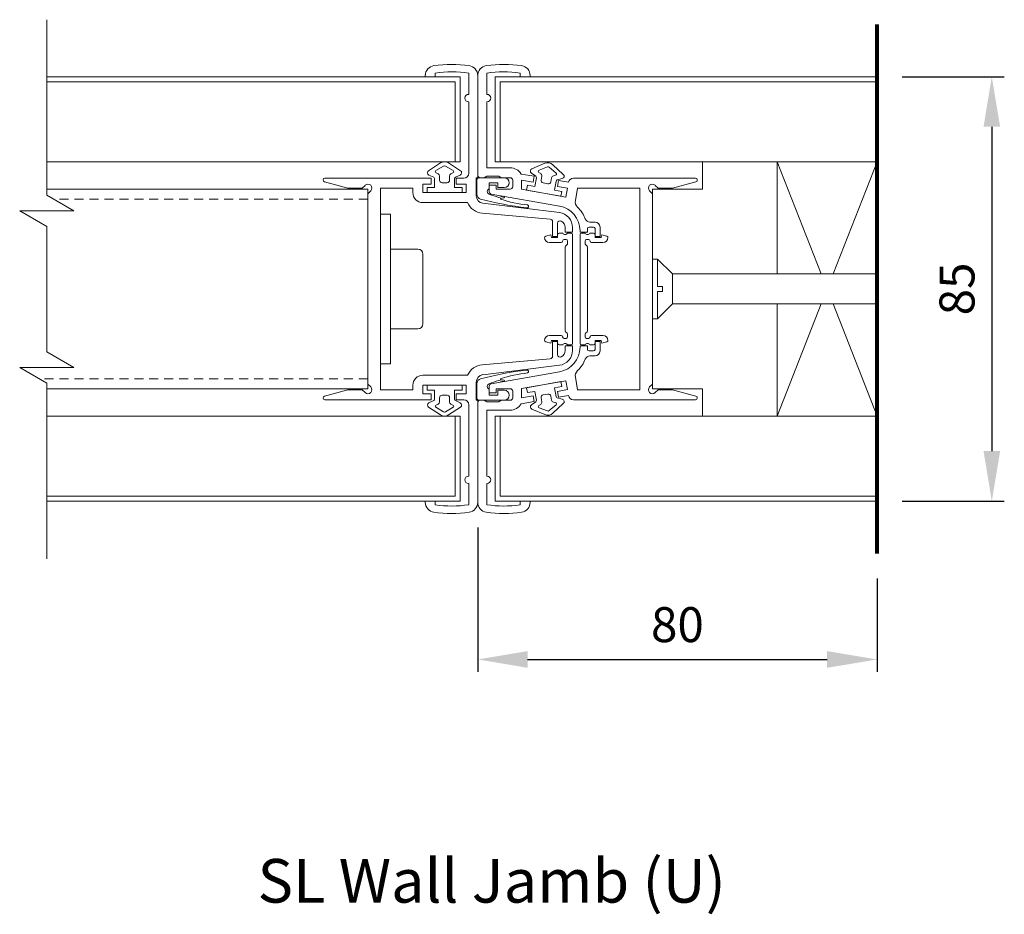
# Model space of a CAD drawing. Units: millimetres. Extents: x -20564 to -18185, y 519 to 2739.
# Drawn here: x -19675 to -19478, y 1147 to 1326 of the extents above; entities that cross this region are included whole.
import ezdxf

# ---------------------------------------------------------------- set-up
doc = ezdxf.new("R2010")
doc.units = ezdxf.units.MM
doc.linetypes.add('DASHED_QD', pattern=[6, 3.6, -2.4])
doc.layers.add('1', color=7, linetype='Continuous')
doc.layers.add('text', color=4, linetype='Continuous', lineweight=15)
doc.styles.add('DORMA', font='arial.ttf')
doc.dimstyles.new('DORMA', dxfattribs={"dimtxt": 7, "dimasz": 10, "dimexe": 2.5, "dimexo": 5, "dimgap": 2.5, "dimtad": 1, "dimtxsty": 'DORMA', "dimcen": 2.5, "dimadec": 0, "dimazin": 0, "dimtfac": 1, "dimtmove": 0, "dimatfit": 3, "dimfxl": 0, "dimarcsym": 0})

# ---------------------------------------------------------------- blocks, each defined once
blk = doc.blocks.new('*D384')
at = {"layer": 'text', "color": 0, "lineweight": -2}
for p, q in [((-19583.49, 1224.5), (-19583.49, 1195.53)), ((-19503.48, 1214.27), (-19503.48, 1195.53)), ((-19573.49, 1198.03), (-19513.48, 1198.03))]:
    blk.add_line(p, q, dxfattribs=at)
at = {"layer": 'text', "color": 0, "lineweight": 15}
for points in [[(-19573.49, 1199.7), (-19573.49, 1196.36), (-19583.49, 1198.03)], [(-19513.48, 1199.7), (-19513.48, 1196.36), (-19503.48, 1198.03)]]:
    blk.add_solid(points, dxfattribs=at)
at = {"layer": 'text', "color": 0, "lineweight": 15, "insert": (-19543.48, 1204.1), "char_height": 7, "attachment_point": 5, "style": 'DORMA'}
blk.add_mtext('80', dxfattribs=at)
blk = doc.blocks.new('*D385')
at = {"layer": 'text', "color": 0, "lineweight": -2}
for p, q in [((-19498.48, 1314.77), (-19477.99, 1314.77)), ((-19480.49, 1304.77), (-19480.49, 1239.77)), ((-19498.48, 1229.77), (-19477.99, 1229.77))]:
    blk.add_line(p, q, dxfattribs=at)
at = {"layer": 'text', "color": 0, "lineweight": 15}
for points in [[(-19482.15, 1304.77), (-19478.82, 1304.77), (-19480.49, 1314.77)], [(-19482.15, 1239.77), (-19478.82, 1239.77), (-19480.49, 1229.77)]]:
    blk.add_solid(points, dxfattribs=at)
at = {"layer": 'text', "color": 0, "lineweight": 15, "insert": (-19486.56, 1272.27), "char_height": 7, "attachment_point": 5, "rotation": 90, "style": 'DORMA'}
blk.add_mtext('85', dxfattribs=at)

msp = doc.modelspace()

# ---------------------------------------------------------------- linework, layer by layer
at = {"color": 7, "lineweight": 15}
for p, q in [((-19669.816, 1291.06), (-19669.816, 1326.22)), ((-19538.482, 1297.77), (-19538.482, 1292.27)), ((-19523.482, 1297.77), (-19523.482, 1275.27)), ((-19538.482, 1292.27), (-19548.482, 1292.27)), ((-19548.482, 1292.27), (-19548.482, 1252.27)), ((-19664.377, 1287.92), (-19669.816, 1291.06)), ((-19669.816, 1284.78), (-19675.254, 1287.92)), ((-19675.254, 1287.92), (-19664.377, 1287.92)), ((-19669.816, 1259.66), (-19669.816, 1284.78)), ((-19547.482, 1278.27), (-19548.482, 1278.27)), ((-19547.482, 1278.27), (-19544.482, 1275.27)), ((-19547.482, 1272.77), (-19547.482, 1278.27)), ((-19544.482, 1269.27), (-19544.482, 1275.27)), ((-19544.482, 1275.27), (-19503.482, 1275.27)), ((-19546.482, 1272.77), (-19547.482, 1272.77)), ((-19546.482, 1271.77), (-19546.482, 1272.77)), ((-19547.482, 1271.77), (-19546.482, 1271.77)), ((-19547.482, 1266.27), (-19547.482, 1271.77)), ((-19547.482, 1266.27), (-19544.482, 1269.27)), ((-19544.482, 1269.27), (-19503.482, 1269.27)), ((-19523.482, 1269.27), (-19523.482, 1246.77)), ((-19547.482, 1266.27), (-19548.482, 1266.27)), ((-19664.377, 1256.52), (-19669.816, 1259.66)), ((-19669.816, 1253.38), (-19675.254, 1256.52)), ((-19675.254, 1256.52), (-19664.377, 1256.52)), ((-19669.816, 1218.22), (-19669.816, 1253.38)), ((-19548.482, 1252.27), (-19538.482, 1252.27)), ((-19538.482, 1252.27), (-19538.482, 1246.77))]:
    msp.add_line(p, q, dxfattribs=at)
at = {"color": 7, "linetype": 'Continuous', "lineweight": 15}
for p, q in [((-19586.986, 1314.762), (-19669.816, 1314.762)), ((-19593.984, 1314.762), (-19593.984, 1315.031)), ((-19591.984, 1314.762), (-19593.984, 1314.762)), ((-19591.984, 1315.536), (-19591.984, 1314.762)), ((-19586.986, 1314.762), (-19586.986, 1297.764)), ((-19585.285, 1311.262), (-19585.285, 1315.507)), ((-19583.485, 1315.031), (-19583.485, 1294.764)), ((-19583.485, 1315.031), (-19583.485, 1295.064)), ((-19581.685, 1311.262), (-19581.685, 1315.507)), ((-19579.984, 1314.762), (-19579.984, 1297.764)), ((-19579.984, 1314.762), (-19503.482, 1314.762)), ((-19574.986, 1315.536), (-19574.986, 1314.762)), ((-19574.986, 1314.762), (-19572.986, 1314.762)), ((-19572.986, 1314.762), (-19572.986, 1315.031)), ((-19587.986, 1313.762), (-19669.816, 1313.762)), ((-19587.986, 1313.762), (-19587.986, 1297.764)), ((-19578.984, 1313.762), (-19503.482, 1313.762)), ((-19578.984, 1313.762), (-19578.984, 1297.764)), ((-19585.335, 1311.262), (-19585.285, 1311.262)), ((-19581.635, 1311.262), (-19581.685, 1311.262)), ((-19585.285, 1309.762), (-19585.335, 1309.762)), ((-19585.285, 1295.464), (-19585.285, 1309.762)), ((-19581.685, 1309.762), (-19581.635, 1309.762)), ((-19581.685, 1296.564), (-19581.685, 1309.762)), ((-19586.986, 1297.764), (-19669.816, 1297.764)), ((-19593.336, 1295.968), (-19590.959, 1297.514)), ((-19591.861, 1295.973), (-19590.314, 1296.873)), ((-19589.954, 1296.873), (-19588.408, 1295.971)), ((-19589.31, 1297.514), (-19586.933, 1295.968)), ((-19576.986, 1296.564), (-19581.685, 1296.564)), ((-19579.984, 1297.764), (-19503.482, 1297.764)), ((-19572.643, 1296.341), (-19570.034, 1297.451)), ((-19571.19, 1296.089), (-19569.51, 1296.707)), ((-19569.156, 1296.644), (-19567.79, 1295.488)), ((-19568.41, 1297.165), (-19566.338, 1295.229)), ((-19538.482, 1297.77), (-19503.482, 1297.77)), ((-19523.482, 1297.77), (-19514.659, 1275.27)), ((-19512.306, 1275.27), (-19503.482, 1297.77)), ((-19614.108, 1294.464), (-19592.784, 1294.464)), ((-19592.307, 1294.645), (-19593.274, 1295.096)), ((-19592.784, 1294.464), (-19592.784, 1293.264)), ((-19592.134, 1292.565), (-19592.134, 1294.373)), ((-19591.423, 1295.336), (-19591.816, 1295.519)), ((-19591.134, 1294.064), (-19591.134, 1294.883)), ((-19589.134, 1294.883), (-19589.134, 1294.064)), ((-19588.452, 1295.519), (-19588.846, 1295.336)), ((-19588.135, 1294.373), (-19588.135, 1292.565)), ((-19586.994, 1295.096), (-19587.961, 1294.645)), ((-19587.785, 1294.464), (-19586.285, 1294.464)), ((-19587.785, 1293.264), (-19587.785, 1294.464)), ((-19583.785, 1294.564), (-19583.785, 1290.929)), ((-19583.685, 1294.564), (-19583.785, 1294.564)), ((-19578.186, 1294.564), (-19583.185, 1294.564)), ((-19582.985, 1294.564), (-19582.185, 1294.564)), ((-19582.185, 1294.564), (-19581.685, 1294.864)), ((-19581.685, 1294.864), (-19579.286, 1294.864)), ((-19579.286, 1294.864), (-19578.786, 1294.564)), ((-19578.786, 1294.564), (-19576.986, 1294.564)), ((-19572.196, 1294.837), (-19574.812, 1295.298)), ((-19571.86, 1294.859), (-19572.734, 1295.471)), ((-19572.404, 1293.655), (-19572.196, 1294.837)), ((-19572.051, 1292.78), (-19571.737, 1294.562)), ((-19570.869, 1295.386), (-19571.225, 1295.635)), ((-19570.806, 1294.084), (-19570.664, 1294.89)), ((-19568.694, 1294.543), (-19568.836, 1293.737)), ((-19567.912, 1295.051), (-19568.331, 1294.939)), ((-19566.55, 1294.381), (-19567.58, 1294.105)), ((-19539.864, 1294.464), (-19564.316, 1294.464)), ((-19539.864, 1294.464), (-19539.864, 1294.464)), ((-19605.482, 1292.265), (-19669.816, 1292.265)), ((-19609.482, 1292.465), (-19614.204, 1293.73)), ((-19606.614, 1292.465), (-19609.482, 1292.465)), ((-19606.048, 1293.03), (-19606.614, 1292.465)), ((-19605.482, 1292.265), (-19605.482, 1252.27)), ((-19602.983, 1292.465), (-19602.983, 1252.07)), ((-19596.483, 1292.465), (-19602.983, 1292.465)), ((-19596.483, 1291.565), (-19596.483, 1292.465)), ((-19594.484, 1293.264), (-19594.484, 1291.565)), ((-19592.784, 1293.264), (-19594.484, 1293.264)), ((-19593.634, 1291.565), (-19593.634, 1292.565)), ((-19593.634, 1292.565), (-19592.134, 1292.565)), ((-19589.634, 1293.564), (-19590.634, 1293.564)), ((-19589.634, 1293.564), (-19589.634, 1293.564)), ((-19588.135, 1292.565), (-19586.635, 1292.565)), ((-19585.785, 1293.264), (-19587.785, 1293.264)), ((-19586.635, 1292.565), (-19586.635, 1291.565)), ((-19585.785, 1291.565), (-19585.785, 1293.264)), ((-19583.685, 1294.064), (-19583.685, 1291.246)), ((-19581.185, 1292.358), (-19581.185, 1293.564)), ((-19581.185, 1293.564), (-19579.486, 1293.564)), ((-19581.185, 1293.065), (-19581.185, 1291.765)), ((-19579.786, 1293.065), (-19581.185, 1293.065)), ((-19579.786, 1292.265), (-19579.786, 1293.065)), ((-19576.986, 1292.265), (-19579.786, 1292.265)), ((-19579.486, 1293.564), (-19579.486, 1292.565)), ((-19579.486, 1292.565), (-19578.186, 1292.565)), ((-19578.186, 1292.565), (-19578.186, 1292.565)), ((-19576.486, 1294.064), (-19576.486, 1292.765)), ((-19574.686, 1294.057), (-19572.404, 1293.655)), ((-19574.686, 1292.23), (-19574.686, 1294.057)), ((-19565.824, 1290.667), (-19574.686, 1292.23)), ((-19573.702, 1292.056), (-19573.528, 1293.041)), ((-19573.528, 1293.041), (-19572.051, 1292.78)), ((-19569.416, 1293.331), (-19570.4, 1293.505)), ((-19569.416, 1293.331), (-19569.416, 1293.331)), ((-19567.798, 1293.867), (-19568.112, 1292.086)), ((-19567.273, 1293.968), (-19567.481, 1292.787)), ((-19567.481, 1292.787), (-19565.512, 1292.44)), ((-19565.3, 1293.638), (-19567.273, 1293.968)), ((-19565.512, 1292.44), (-19565.824, 1290.667)), ((-19563.917, 1289.965), (-19563.477, 1292.465)), ((-19563.477, 1292.465), (-19550.989, 1292.465)), ((-19550.989, 1292.465), (-19550.989, 1252.07)), ((-19547.924, 1293.03), (-19547.358, 1292.465)), ((-19547.358, 1292.465), (-19544.49, 1292.465)), ((-19544.49, 1292.465), (-19539.768, 1293.73)), ((-19605.482, 1291.333), (-19604.917, 1291.899)), ((-19605.482, 1253.201), (-19605.482, 1291.333)), ((-19594.484, 1291.565), (-19585.785, 1291.565)), ((-19586.635, 1291.565), (-19593.634, 1291.565)), ((-19586.635, 1291.565), (-19586.635, 1291.565)), ((-19580.772, 1291.272), (-19567.119, 1288.865)), ((-19578.279, 1290.833), (-19579.301, 1290.62)), ((-19578.891, 1290.399), (-19578.285, 1290.525)), ((-19566.809, 1290.841), (-19573.702, 1292.056)), ((-19568.112, 1292.086), (-19566.635, 1291.825)), ((-19566.635, 1291.825), (-19566.809, 1290.841)), ((-19566.809, 1290.841), (-19566.809, 1290.841)), ((-19548.49, 1291.333), (-19549.055, 1291.899)), ((-19548.49, 1253.201), (-19548.49, 1291.333)), ((-19585.508, 1289.565), (-19594.484, 1289.565)), ((-19582.468, 1289.44), (-19567.122, 1287.556)), ((-19600.983, 1287.265), (-19602.983, 1287.265)), ((-19600.983, 1257.269), (-19600.983, 1287.265)), ((-19568.944, 1286.252), (-19582.589, 1287.442)), ((-19568.487, 1282.766), (-19568.487, 1285.754)), ((-19567.487, 1285.444), (-19567.487, 1282.766)), ((-19565.987, 1283.666), (-19565.987, 1284.579)), ((-19564.488, 1284.579), (-19564.488, 1283.666)), ((-19561.488, 1283.666), (-19561.488, 1284.366)), ((-19561.188, 1284.666), (-19560.288, 1284.666)), ((-19559.988, 1285.665), (-19561, 1285.665)), ((-19559.988, 1284.366), (-19559.988, 1282.766)), ((-19558.988, 1282.766), (-19558.988, 1284.666)), ((-19569.87, 1282.849), (-19568.837, 1283.126)), ((-19568.837, 1283.126), (-19568.687, 1282.566)), ((-19568.687, 1282.566), (-19567.487, 1282.566)), ((-19567.487, 1282.766), (-19568.487, 1282.766)), ((-19567.487, 1282.566), (-19567.487, 1283.166)), ((-19567.187, 1283.466), (-19566.446, 1283.466)), ((-19564.488, 1283.666), (-19565.987, 1283.666)), ((-19565.529, 1283.466), (-19564.787, 1283.466)), ((-19564.488, 1283.166), (-19564.488, 1261.369)), ((-19562.988, 1283.941), (-19562.988, 1283.666)), ((-19562.988, 1283.666), (-19561.488, 1283.666)), ((-19562.988, 1283.166), (-19562.988, 1261.369)), ((-19561.946, 1283.466), (-19562.688, 1283.466)), ((-19560.288, 1283.466), (-19561.03, 1283.466)), ((-19559.988, 1282.566), (-19559.988, 1283.166)), ((-19559.988, 1282.766), (-19558.988, 1282.766)), ((-19558.788, 1282.566), (-19559.988, 1282.566)), ((-19558.638, 1283.126), (-19558.788, 1282.566)), ((-19557.606, 1282.849), (-19558.638, 1283.126)), ((-19566.787, 1281.566), (-19569.087, 1281.566)), ((-19565.787, 1282.166), (-19566.187, 1282.166)), ((-19565.987, 1263.916), (-19565.987, 1280.618)), ((-19565.899, 1280.83), (-19565.575, 1281.154)), ((-19565.487, 1281.366), (-19565.487, 1281.866)), ((-19561.988, 1281.366), (-19561.988, 1281.866)), ((-19561.576, 1280.83), (-19561.9, 1281.154)), ((-19561.688, 1282.166), (-19561.288, 1282.166)), ((-19561.488, 1263.916), (-19561.488, 1280.618)), ((-19560.688, 1281.566), (-19558.388, 1281.566)), ((-19595.484, 1280.266), (-19600.983, 1280.266)), ((-19594.484, 1265.268), (-19594.484, 1279.266)), ((-19523.482, 1246.77), (-19514.659, 1269.27)), ((-19512.306, 1269.27), (-19503.482, 1246.77)), ((-19595.484, 1264.268), (-19600.983, 1264.268)), ((-19569.087, 1262.968), (-19566.787, 1262.968)), ((-19565.575, 1263.38), (-19565.899, 1263.704)), ((-19565.487, 1262.668), (-19565.487, 1263.168)), ((-19561.988, 1262.668), (-19561.988, 1263.168)), ((-19561.9, 1263.38), (-19561.576, 1263.704)), ((-19558.388, 1262.968), (-19560.688, 1262.968)), ((-19568.837, 1261.409), (-19569.87, 1261.685)), ((-19568.687, 1261.968), (-19568.837, 1261.409)), ((-19567.487, 1261.968), (-19568.687, 1261.968)), ((-19568.487, 1261.769), (-19567.487, 1261.769)), ((-19568.487, 1258.78), (-19568.487, 1261.769)), ((-19567.487, 1261.369), (-19567.487, 1261.968)), ((-19567.487, 1261.769), (-19567.487, 1259.09)), ((-19566.446, 1261.069), (-19567.187, 1261.069)), ((-19566.187, 1262.368), (-19565.787, 1262.368)), ((-19565.987, 1260.869), (-19564.488, 1260.869)), ((-19565.987, 1259.956), (-19565.987, 1260.869)), ((-19564.787, 1261.069), (-19565.529, 1261.069)), ((-19564.488, 1260.869), (-19564.488, 1259.956)), ((-19562.988, 1260.869), (-19562.988, 1260.593)), ((-19561.488, 1260.869), (-19562.988, 1260.869)), ((-19562.688, 1261.069), (-19561.946, 1261.069)), ((-19561.288, 1262.368), (-19561.688, 1262.368)), ((-19561.488, 1260.169), (-19561.488, 1260.869)), ((-19561.03, 1261.069), (-19560.288, 1261.069)), ((-19559.988, 1261.369), (-19559.988, 1261.968)), ((-19559.988, 1261.968), (-19558.788, 1261.968)), ((-19559.988, 1261.769), (-19559.988, 1260.169)), ((-19558.988, 1261.769), (-19559.988, 1261.769)), ((-19558.988, 1259.869), (-19558.988, 1261.769)), ((-19558.788, 1261.968), (-19558.638, 1261.409)), ((-19558.638, 1261.409), (-19557.606, 1261.685)), ((-19560.288, 1259.869), (-19561.188, 1259.869)), ((-19561, 1258.869), (-19559.988, 1258.869)), ((-19600.983, 1257.269), (-19602.983, 1257.269)), ((-19582.589, 1257.092), (-19568.944, 1258.282)), ((-19567.122, 1256.979), (-19582.468, 1255.094)), ((-19594.484, 1254.969), (-19585.508, 1254.969)), ((-19567.119, 1255.669), (-19580.772, 1253.262)), ((-19604.917, 1252.635), (-19605.482, 1253.201)), ((-19596.483, 1252.07), (-19596.483, 1252.97)), ((-19594.484, 1252.97), (-19594.484, 1251.27)), ((-19585.785, 1252.97), (-19594.484, 1252.97)), ((-19586.635, 1252.97), (-19593.634, 1252.97)), ((-19593.634, 1252.97), (-19593.634, 1251.97)), ((-19586.635, 1251.97), (-19586.635, 1252.97)), ((-19586.635, 1252.97), (-19586.635, 1252.97)), ((-19585.785, 1251.27), (-19585.785, 1252.97)), ((-19583.785, 1253.606), (-19583.785, 1249.97)), ((-19583.685, 1250.47), (-19583.685, 1253.289)), ((-19581.185, 1252.77), (-19581.185, 1251.47)), ((-19578.279, 1253.702), (-19579.301, 1253.914)), ((-19578.891, 1254.135), (-19578.285, 1254.009)), ((-19574.686, 1252.305), (-19565.824, 1253.867)), ((-19566.809, 1253.694), (-19573.702, 1252.478)), ((-19568.112, 1252.448), (-19566.635, 1252.709)), ((-19566.635, 1252.709), (-19566.809, 1253.694)), ((-19566.809, 1253.694), (-19566.809, 1253.694)), ((-19565.824, 1253.867), (-19565.512, 1252.095)), ((-19563.477, 1252.07), (-19563.917, 1254.569)), ((-19549.055, 1252.635), (-19548.49, 1253.201)), ((-19605.482, 1252.27), (-19669.816, 1252.27)), ((-19614.204, 1250.804), (-19609.482, 1252.07)), ((-19609.482, 1252.07), (-19606.614, 1252.07)), ((-19606.614, 1252.07), (-19606.048, 1251.504)), ((-19602.983, 1252.07), (-19596.483, 1252.07)), ((-19594.484, 1251.27), (-19592.784, 1251.27)), ((-19593.634, 1251.97), (-19592.134, 1251.97)), ((-19592.784, 1251.27), (-19592.784, 1250.07)), ((-19592.134, 1251.97), (-19592.134, 1250.161)), ((-19589.634, 1250.97), (-19590.634, 1250.97)), ((-19589.634, 1250.97), (-19589.634, 1250.97)), ((-19588.135, 1250.161), (-19588.135, 1251.97)), ((-19588.135, 1251.97), (-19586.635, 1251.97)), ((-19587.785, 1251.27), (-19585.785, 1251.27)), ((-19587.785, 1250.07), (-19587.785, 1251.27)), ((-19581.185, 1252.176), (-19581.185, 1250.97)), ((-19581.185, 1251.47), (-19579.786, 1251.47)), ((-19581.185, 1250.97), (-19579.486, 1250.97)), ((-19579.786, 1252.27), (-19576.986, 1252.27)), ((-19579.786, 1251.47), (-19579.786, 1252.27)), ((-19579.486, 1250.97), (-19579.486, 1251.97)), ((-19579.486, 1251.97), (-19578.186, 1251.97)), ((-19578.186, 1251.97), (-19578.186, 1251.97)), ((-19576.486, 1251.77), (-19576.486, 1250.47)), ((-19574.686, 1250.477), (-19574.686, 1252.305)), ((-19572.404, 1250.879), (-19574.686, 1250.477)), ((-19573.702, 1252.478), (-19573.528, 1251.493)), ((-19573.528, 1251.493), (-19572.051, 1251.754)), ((-19572.196, 1249.698), (-19572.404, 1250.879)), ((-19572.051, 1251.754), (-19571.737, 1249.973)), ((-19569.416, 1251.203), (-19570.4, 1251.03)), ((-19569.416, 1251.203), (-19569.416, 1251.203)), ((-19568.694, 1249.992), (-19568.836, 1250.798)), ((-19567.798, 1250.667), (-19568.112, 1252.448)), ((-19565.512, 1252.095), (-19567.481, 1251.748)), ((-19567.481, 1251.748), (-19567.273, 1250.566)), ((-19567.273, 1250.566), (-19565.303, 1250.913)), ((-19550.989, 1252.07), (-19563.477, 1252.07)), ((-19547.358, 1252.07), (-19547.924, 1251.504)), ((-19544.49, 1252.07), (-19547.358, 1252.07)), ((-19539.768, 1250.804), (-19544.49, 1252.07)), ((-19592.784, 1250.07), (-19614.108, 1250.07)), ((-19592.307, 1249.889), (-19593.274, 1249.438)), ((-19591.423, 1249.198), (-19591.816, 1249.015)), ((-19591.134, 1250.47), (-19591.134, 1249.652)), ((-19589.134, 1249.652), (-19589.134, 1250.47)), ((-19588.452, 1249.015), (-19588.846, 1249.198)), ((-19586.994, 1249.438), (-19587.961, 1249.889)), ((-19586.285, 1250.07), (-19587.785, 1250.07)), ((-19585.285, 1234.772), (-19585.285, 1249.07)), ((-19583.785, 1249.97), (-19583.685, 1249.97)), ((-19583.485, 1249.77), (-19583.485, 1229.503)), ((-19583.485, 1249.47), (-19583.485, 1229.503)), ((-19578.186, 1249.97), (-19583.185, 1249.97)), ((-19582.185, 1249.97), (-19582.985, 1249.97)), ((-19581.685, 1249.67), (-19582.185, 1249.97)), ((-19579.286, 1249.67), (-19581.685, 1249.67)), ((-19578.786, 1249.97), (-19579.286, 1249.67)), ((-19576.986, 1249.97), (-19578.786, 1249.97)), ((-19574.812, 1249.237), (-19572.196, 1249.698)), ((-19571.86, 1249.675), (-19572.734, 1249.063)), ((-19570.869, 1249.148), (-19571.225, 1248.899)), ((-19570.806, 1250.451), (-19570.664, 1249.645)), ((-19569.156, 1247.89), (-19567.79, 1249.046)), ((-19568.41, 1247.37), (-19566.338, 1249.305)), ((-19567.912, 1249.483), (-19568.331, 1249.596)), ((-19566.55, 1250.153), (-19567.58, 1250.43)), ((-19564.316, 1250.07), (-19539.864, 1250.07)), ((-19586.986, 1246.77), (-19669.816, 1246.77)), ((-19593.336, 1248.566), (-19590.959, 1247.02)), ((-19591.861, 1248.562), (-19590.314, 1247.661)), ((-19589.954, 1247.662), (-19588.408, 1248.564)), ((-19589.31, 1247.02), (-19586.933, 1248.566)), ((-19587.986, 1230.772), (-19587.986, 1246.77)), ((-19586.986, 1229.772), (-19586.986, 1246.77)), ((-19581.685, 1247.97), (-19576.986, 1247.97)), ((-19581.685, 1234.772), (-19581.685, 1247.97)), ((-19579.984, 1229.772), (-19579.984, 1246.77)), ((-19579.984, 1246.77), (-19503.482, 1246.77)), ((-19578.984, 1230.772), (-19578.984, 1246.77)), ((-19572.643, 1248.193), (-19570.034, 1247.083)), ((-19571.19, 1248.445), (-19569.51, 1247.827)), ((-19538.482, 1246.77), (-19503.482, 1246.77)), ((-19585.335, 1234.772), (-19585.285, 1234.772)), ((-19585.285, 1233.272), (-19585.335, 1233.272)), ((-19585.285, 1229.027), (-19585.285, 1233.272)), ((-19581.635, 1234.772), (-19581.685, 1234.772)), ((-19581.685, 1233.272), (-19581.635, 1233.272)), ((-19581.685, 1229.027), (-19581.685, 1233.272)), ((-19587.986, 1230.772), (-19669.816, 1230.772)), ((-19586.986, 1229.772), (-19669.816, 1229.772)), ((-19593.984, 1229.773), (-19591.984, 1229.773)), ((-19593.984, 1229.503), (-19593.984, 1229.773)), ((-19591.984, 1229.773), (-19591.984, 1228.999)), ((-19579.984, 1229.772), (-19503.482, 1229.772)), ((-19578.984, 1230.772), (-19503.482, 1230.772)), ((-19574.986, 1229.773), (-19574.986, 1228.999)), ((-19572.986, 1229.773), (-19574.986, 1229.773)), ((-19572.986, 1229.503), (-19572.986, 1229.773))]:
    msp.add_line(p, q, dxfattribs=at)
at = {"color": 7, "linetype": 'DASHED_QD', "lineweight": 15, "ltscale": 0.5}
for p, q in [((-19605.482, 1290.265), (-19668.439, 1290.265)), ((-19605.482, 1254.269), (-19671.357, 1254.269))]:
    msp.add_line(p, q, dxfattribs=at)
at = {"color": 7, "linetype": 'Continuous', "lineweight": 15}
for centre, radius, start, end in [((-19591.984, 1315.031), 2, 98.12333, 180), ((-19588.734, 1292.265), 24.997, 81.87667, 98.12333), ((-19585.485, 1315.031), 2, 360, 81.87667), ((-19581.485, 1315.031), 2, 98.12333, 180), ((-19578.236, 1292.265), 24.997, 81.87667, 98.12333), ((-19574.986, 1315.031), 2, 360, 81.87667), ((-19588.734, 1292.265), 23.497, 81.55798, 97.94936), ((-19578.236, 1292.265), 23.497, 82.05064, 98.44202), ((-19585.335, 1310.512), 0.75, 90, 270), ((-19581.635, 1310.512), 0.75, 270, 90), ((-19590.134, 1296.247), 1.512, 56.95722, 123.04278), ((-19590.134, 1296.564), 0.358, 59.73908, 120.19014), ((-19576.986, 1294.064), 2.5, 29.56681, 90), ((-19572.448, 1295.881), 0.5, 113.04278, 235), ((-19571.104, 1295.854), 0.25, 110.19014, 241.08072), ((-19569.442, 1296.06), 1.512, 46.95722, 113.04278), ((-19569.387, 1296.372), 0.358, 49.73908, 110.19014), ((-19614.108, 1294.091), 0.374, 90, 255), ((-19593.063, 1295.549), 0.5, 123.04278, 245), ((-19592.434, 1294.373), 0.3, 0, 65), ((-19591.735, 1295.756), 0.25, 120.19014, 251.08072), ((-19591.634, 1294.883), 0.5, 0, 65), ((-19588.634, 1294.883), 0.5, 115, 180), ((-19588.532, 1295.755), 0.249, 288.65431, 60.23657), ((-19587.835, 1294.373), 0.3, 115, 180), ((-19587.205, 1295.549), 0.5, 295, 56.95722), ((-19586.285, 1295.464), 1, 270, 0), ((-19583.685, 1294.764), 0.2, 270, 0), ((-19583.185, 1294.064), 0.5, 90, 180), ((-19582.985, 1295.064), 0.5, 180, 270), ((-19578.186, 1293.564), 1, 270, 90), ((-19576.986, 1294.064), 0.5, 0, 90), ((-19572.032, 1294.614), 0.3, 350, 55), ((-19571.156, 1294.977), 0.5, 350, 55), ((-19568.202, 1294.456), 0.5, 105, 170), ((-19567.949, 1295.297), 0.249, 278.65431, 50.23657), ((-19567.503, 1293.815), 0.3, 105, 170), ((-19566.679, 1294.864), 0.5, 285, 46.95722), ((-19564.316, 1293.464), 1, 90, 170), ((-19539.864, 1294.091), 0.374, 285, 90), ((-19605.482, 1292.465), 0.8, 315, 135), ((-19590.634, 1294.064), 0.5, 180, 270), ((-19589.634, 1294.064), 0.5, 270, 0), ((-19581.013, 1291.815), 0.57, 107.61237, 252.66715), ((-19576.986, 1292.765), 0.5, 270, 0), ((-19570.313, 1293.997), 0.5, 170, 260), ((-19569.329, 1293.823), 0.5, 260, 350), ((-19548.49, 1292.465), 0.8, 45, 225), ((-19594.484, 1291.565), 2, 180, 270), ((-19582.285, 1290.929), 1.5, 180, 263), ((-19582.613, 1291.302), 1.073, 183.00796, 252.9558), ((-19565.704, 1355.427), 67.39, 255.19177, 263.22105), ((-19580.685, 1291.765), 0.5, 180, 260), ((-19575.212, 1305.501), 15.432, 247.23862, 254.63699), ((-19578.818, 1290.329), 0.101, 136.32121, 236.58619), ((-19570.752, 1315.026), 26.078, 251.85503, 263.92949), ((-19578.289, 1290.679), 0.154, 271.28607, 86.19804), ((-19582.285, 1290.929), 3.5, 202.93536, 265.01514), ((-19573.6, 1288.805), 0.303, 258.89067, 72.67921), ((-19567.987, 1283.941), 4.999, 0, 80), ((-19562.44, 1289.705), 1.5, 170, 226.09662), ((-19567.987, 1283.941), 6.499, 21.29848, 46.09662), ((-19568.987, 1285.754), 0.5, 0, 85.01514), ((-19567.487, 1284.579), 3, 0, 83), ((-19561, 1286.665), 1, 201.29848, 270), ((-19566.987, 1285.444), 0.5, 60, 180), ((-19567.487, 1284.579), 1.5, 0, 60), ((-19561.188, 1284.366), 0.3, 90, 180), ((-19560.288, 1284.366), 0.3, 0, 90), ((-19559.988, 1284.666), 1, 0, 90), ((-19569.794, 1282.566), 0.293, 105, 180.00061), ((-19569.087, 1282.566), 1, 180.00061, 270), ((-19567.187, 1283.166), 0.3, 90, 180), ((-19565.987, 1283.666), 0.5, 203.57818, 336.42182), ((-19564.787, 1283.166), 0.3, 0, 90), ((-19562.688, 1283.166), 0.3, 90, 180), ((-19561.488, 1283.666), 0.5, 203.57818, 336.42182), ((-19560.288, 1283.166), 0.3, 360, 90), ((-19558.388, 1282.566), 1, 270, 359.99939), ((-19557.681, 1282.566), 0.293, 359.99939, 75), ((-19566.787, 1281.866), 0.3, 270, 0), ((-19566.187, 1281.866), 0.3, 90, 180), ((-19565.687, 1280.618), 0.3, 135, 180), ((-19565.787, 1281.866), 0.3, 0, 90), ((-19565.787, 1281.366), 0.3, 315, 360), ((-19561.688, 1281.866), 0.3, 90, 180), ((-19561.688, 1281.366), 0.3, 180, 225), ((-19561.788, 1280.618), 0.3, 360, 45), ((-19561.288, 1281.866), 0.3, 0, 90), ((-19560.688, 1281.866), 0.3, 180, 270), ((-19595.484, 1279.266), 1, 0, 90), ((-19595.484, 1265.268), 1, 270, 0), ((-19569.087, 1261.968), 1, 90, 179.99939), ((-19566.787, 1262.668), 0.3, 0, 90), ((-19566.187, 1262.668), 0.3, 180, 270), ((-19565.687, 1263.916), 0.3, 180, 225), ((-19565.787, 1262.668), 0.3, 270, 0), ((-19565.787, 1263.168), 0.3, 360, 45), ((-19561.688, 1263.168), 0.3, 135, 180), ((-19561.688, 1262.668), 0.3, 180, 270), ((-19561.788, 1263.916), 0.3, 315, 0), ((-19561.288, 1262.668), 0.3, 270, 360), ((-19560.688, 1262.668), 0.3, 90, 180), ((-19558.388, 1261.968), 1, 0.00061, 90), ((-19569.794, 1261.968), 0.293, 179.99939, 255), ((-19567.187, 1261.369), 0.3, 180, 270), ((-19567.987, 1260.593), 4.999, 280, 0), ((-19565.987, 1260.869), 0.5, 23.57818, 156.42182), ((-19564.787, 1261.369), 0.3, 270, 0), ((-19562.688, 1261.369), 0.3, 180, 270), ((-19561.488, 1260.869), 0.5, 23.57818, 156.42182), ((-19560.288, 1261.369), 0.3, 270, 0), ((-19557.681, 1261.968), 0.293, 285, 0.00061), ((-19568.987, 1258.78), 0.5, 274.98486, 0), ((-19566.987, 1259.09), 0.5, 180, 300), ((-19567.487, 1259.956), 3, 277, 360), ((-19567.487, 1259.956), 1.5, 300, 0), ((-19561, 1257.869), 1, 90, 158.70152), ((-19561.188, 1260.169), 0.3, 180, 270), ((-19560.288, 1260.169), 0.3, 270, 0), ((-19559.988, 1259.869), 1, 270, 0), ((-19582.285, 1253.606), 3.5, 94.98486, 157.06464), ((-19567.987, 1260.593), 6.499, 313.90338, 338.70152), ((-19594.484, 1252.97), 2, 90, 180), ((-19582.285, 1253.606), 1.5, 97, 180), ((-19565.704, 1189.107), 67.39, 96.77895, 104.80823), ((-19570.752, 1229.508), 26.078, 96.07051, 108.14497), ((-19573.6, 1255.729), 0.303, 287.32079, 101.10933), ((-19562.44, 1254.83), 1.5, 133.90338, 190), ((-19582.613, 1253.232), 1.073, 107.0442, 176.99204), ((-19581.013, 1252.72), 0.57, 107.33285, 252.38763), ((-19580.685, 1252.77), 0.5, 100, 180), ((-19575.212, 1239.034), 15.432, 105.36301, 112.76138), ((-19578.818, 1254.205), 0.101, 123.41381, 223.67879), ((-19578.289, 1253.855), 0.154, 273.80196, 88.71393), ((-19614.108, 1250.444), 0.374, 105, 270), ((-19605.482, 1252.07), 0.8, 225, 45), ((-19590.634, 1250.47), 0.5, 90, 180), ((-19589.634, 1250.47), 0.5, 360, 90), ((-19578.186, 1250.97), 1, 270, 90), ((-19576.986, 1251.77), 0.5, 0, 90), ((-19570.313, 1250.537), 0.5, 100, 190), ((-19569.329, 1250.711), 0.5, 10, 100), ((-19564.315, 1251.07), 1, 189.03418, 269.99367), ((-19548.49, 1252.07), 0.8, 135, 315), ((-19539.864, 1250.444), 0.374, 270, 75), ((-19593.063, 1248.985), 0.5, 115, 236.95722), ((-19592.434, 1250.161), 0.3, 295, 360), ((-19591.735, 1248.778), 0.25, 108.91928, 239.80986), ((-19591.634, 1249.652), 0.5, 295, 360), ((-19588.634, 1249.652), 0.5, 180, 245), ((-19588.532, 1248.779), 0.249, 299.76343, 71.34569), ((-19587.835, 1250.161), 0.3, 180, 245), ((-19587.205, 1248.985), 0.5, 303.04278, 65), ((-19586.285, 1249.07), 1, 0, 90), ((-19583.185, 1250.47), 0.5, 180, 270), ((-19583.685, 1249.77), 0.2, 0, 90), ((-19582.985, 1249.47), 0.5, 90, 180), ((-19576.986, 1250.47), 0.5, 270, 0), ((-19576.986, 1250.47), 2.5, 270, 330.43319), ((-19572.448, 1248.653), 0.5, 125, 246.95722), ((-19572.032, 1249.921), 0.3, 305, 10), ((-19571.104, 1248.68), 0.25, 118.91928, 249.80986), ((-19571.156, 1249.558), 0.5, 305, 10), ((-19568.202, 1250.079), 0.5, 190, 255), ((-19567.949, 1249.238), 0.249, 309.76343, 81.34569), ((-19567.503, 1250.719), 0.3, 190, 255), ((-19566.679, 1249.671), 0.5, 313.04278, 75), ((-19590.134, 1248.287), 1.512, 236.95722, 303.04278), ((-19590.134, 1247.971), 0.358, 239.80986, 300.26092), ((-19569.442, 1248.474), 1.512, 246.95722, 313.04278), ((-19569.387, 1248.163), 0.358, 249.80986, 310.26092), ((-19585.335, 1234.022), 0.75, 90, 270), ((-19581.635, 1234.022), 0.75, 270, 90), ((-19591.984, 1229.503), 2, 180, 261.87667), ((-19588.734, 1252.27), 23.497, 262.05064, 278.44202), ((-19585.485, 1229.503), 2, 278.12333, 0), ((-19581.485, 1229.503), 2, 180, 261.87667), ((-19578.236, 1252.282), 23.509, 261.56227, 277.94507), ((-19574.986, 1229.503), 2, 278.12333, 0), ((-19588.734, 1252.27), 24.997, 261.87667, 278.12333), ((-19578.236, 1252.27), 24.997, 261.87667, 278.12333)]:
    msp.add_arc(centre, radius, start, end, dxfattribs=at)
at = {"layer": '1', "color": 7, "lineweight": 80}
msp.add_line((-19503.482, 1219.27), (-19503.482, 1325.27), dxfattribs=at)

# ---------------------------------------------------------------- texts
at = {"layer": 'text', "color": 7, "lineweight": 15, "style": 'DORMA'}
msp.add_text('SL Wall Jamb (U)', height=8.75, dxfattribs=at).set_placement((-19627.603, 1149.308))

# ---------------------------------------------------------------- dimensions: what is measured, and where the dimension line sits
at = {"layer": 'text', "color": 7, "lineweight": 15}
dim = msp.add_linear_dim(base=(-19480.485, 1229.77), p1=(-19503.482, 1314.77), p2=(-19503.482, 1229.77), angle=90, dimstyle='DORMA', dxfattribs=at)
dim.commit()
dim.dimension.update_dxf_attribs({"geometry": '*D385', "text_midpoint": (-19486.559, 1272.27)})
dim = msp.add_linear_dim(base=(-19503.482, 1198.03), p1=(-19583.485, 1229.503), p2=(-19503.482, 1219.27), dimstyle='DORMA', dxfattribs=at)
dim.commit()
dim.dimension.update_dxf_attribs({"geometry": '*D384', "text_midpoint": (-19543.484, 1204.104)})

doc.saveas('drawing.dxf')
